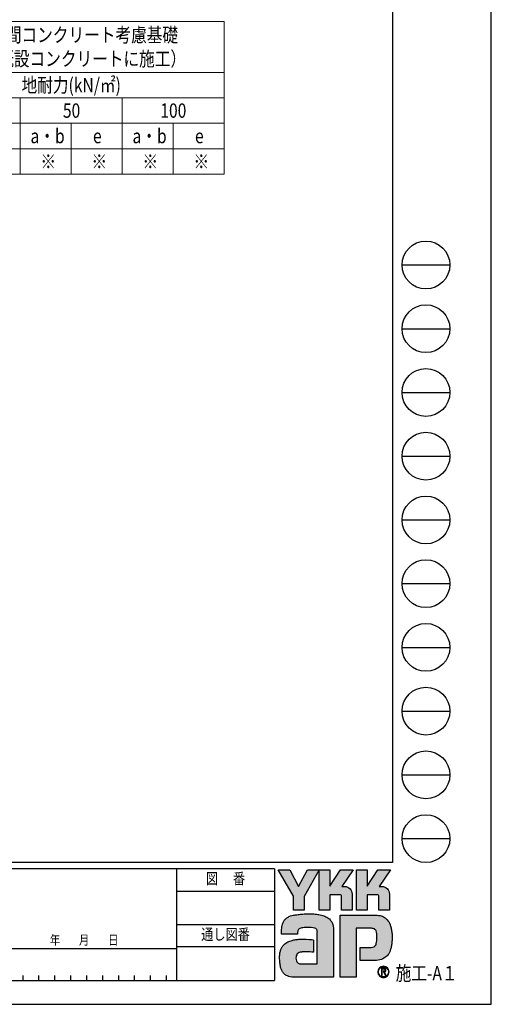
# Model space of a CAD drawing. Units: millimetres. Extents: x 0 to 25230, y 0 to 17820.
# Drawn here: x 20792 to 25230, y 0 to 9269 of the extents above; entities that cross this region are included whole.
import ezdxf
from ezdxf.enums import TextEntityAlignment as Align

# ---------------------------------------------------------------- set-up
doc = ezdxf.new("R2010")
doc.units = ezdxf.units.MM
doc.layers.add('TABLE1', color=255, linetype='Continuous', lineweight=13)
doc.layers.add('YKK_ZWAK', color=7, linetype='Continuous', lineweight=30)
doc.styles.add('text-b', font='extslim2.shx', dxfattribs={"width": 0.8, "bigfont": 'extfont2.shx'})

msp = doc.modelspace()

# ---------------------------------------------------------------- hatches: boundary and pattern name
at = {"layer": 'YKK_ZWAK', "linetype": 'ByBlock', "lineweight": -2}
h = msp.add_hatch(color=256, dxfattribs=at)
edge = h.paths.add_edge_path()
edge.add_arc((24215.09923091551, 305.5322991360492), 52.82240677180354, 44.93442000000285, 90.08535600000255)
edge.add_arc((24215.10511767425, 305.4309059531794), 52.9238089227244, 90.09156552177431, 179.923629932956)
edge.add_arc((24214.78256905086, 305.3735115219009), 52.60136887033488, 179.8606450800951, 225.1439939985764)
edge.add_arc((24215.03485903353, 305.3676658314476), 52.77548918720508, 224.9453553885787, 269.9844512830166)
edge.add_arc((24215.03162421489, 305.6282482552764), 53.03607082659606, 269.9880223087077, 314.9377721061914)
edge.add_arc((24215.38887684191, 305.2858700302758), 52.54136998478418, 314.9257166602815, 360.2350799932708)
edge.add_arc((24215.51833522151, 305.6940033741434), 52.41182310173932, 359.7894949650353, 405.1328750314316)
edge.add_line((24252.49304331719, 342.8406070154867), (24252.49304002674, 342.8406051458215))
edge = h.paths.add_edge_path(flags=16)
edge.add_arc((24214.93087930382, 304.8768648656984), 46.81618488384408, 224.628219000001, 270.1097310000005, ccw=False)
edge.add_arc((24214.58170307615, 305.3011320937622), 46.86892726251778, 179.755127369646, 225.2972179378844, ccw=False)
edge.add_arc((24214.77350857174, 305.6014386079105), 47.06041095339342, 134.8007046283088, 180.1217460165476, ccw=False)
edge.add_arc((24214.9107148483, 305.8684612558328), 46.96849103691909, 89.86602478721397, 135.148996271344, ccw=False)
edge.add_arc((24215.11560488439, 305.5113285511328), 47.32559081450389, 45.03107645709707, 90.11509058956278, ccw=False)
edge.add_arc((24215.14719935487, 305.4961330463962), 47.31402451378619, 0.0064280881064178175, 45.071149570043985, ccw=False)
edge.add_arc((24214.94530000575, 305.5766936922716), 47.51598315488305, 270.09072013900766, 359.9092589945101, ccw=False)
edge.add_line((24215.02053512486, 258.0607700997328), (24215.02054007267, 258.0607658395641))
edge = h.paths.add_edge_path(flags=0)
edge.add_arc((24222.02448351788, 322.4918328514702), 10.0585036628297, -1.6106014017748862, 42.86139266983258, ccw=False)
edge.add_line((24232.07901338382, 322.2091225579787), (24231.66122315396, 318.9948041250969))
edge.add_line((24231.66122315396, 318.9948041250969), (24230.51096311038, 316.4609717704655))
edge.add_line((24230.51096311038, 316.4609717704655), (24228.78404479872, 314.530287286337))
edge.add_line((24228.78404479872, 314.530287286337), (24226.63838700263, 313.1253195271745))
edge.add_line((24226.63838700263, 313.1253195271745), (24224.22987084408, 312.1676185165779))
edge.add_line((24224.22987084408, 312.1676185165779), (24221.7133586141, 311.5787342781473))
edge.add_line((24221.7133586141, 311.5787342781473), (24219.24676909638, 311.2832733280697))
edge.add_line((24219.24676909638, 311.2832733280697), (24216.98598341285, 311.2017668590829))
edge.add_line((24216.98598341285, 311.201766859083), (24211.03295468422, 311.201766859083))
edge.add_line((24211.03295468422, 311.201766859083), (24214.03748689725, 306.0913112536018))
edge.add_line((24214.03748689725, 306.0913112536018), (24233.67952709224, 272.3537460781819))
edge.add_line((24233.67952709224, 272.3537460781819), (24241.5418448569, 272.3537460781819))
edge.add_line((24241.5418448569, 272.3537460781819), (24222.60177912606, 304.8279609843044))
edge.add_line((24222.60177912606, 304.8279609843043), (24224.37454482653, 305.1804764626725))
edge.add_line((24224.37454482652, 305.1804764626725), (24226.065804058, 305.6277432112385))
edge.add_line((24226.065804058, 305.6277432112385), (24227.67046266618, 306.1687423991391))
edge.add_line((24227.67046266618, 306.1687423991391), (24229.18546415848, 306.8034740263751))
edge.add_line((24229.18546415848, 306.8034740263751), (24230.60367671886, 307.5319380929456))
edge.add_line((24230.60367671886, 307.5319380929456), (24231.92306268557, 308.3541345988514))
edge.add_line((24231.92306268557, 308.3541345988514), (24233.13750907348, 309.2680258823679))
edge.add_line((24233.13750907348, 309.2680258823679), (24234.24090289739, 310.2746307743556))
edge.add_arc((24222.2222129624, 321.7291830229507), 16.60288152607968, 316.3767372757107, 361.6565045120804)
edge.add_line((24238.81815602666, 322.2091296628369), (24238.74515413978, 323.9666987333003))
edge.add_line((24238.74515413978, 323.9666987333003), (24238.52508667352, 325.6610144573662))
edge.add_line((24238.52508667352, 325.6610144573662), (24238.16238288654, 327.2870685136556))
edge.add_line((24238.16238288654, 327.2870685136556), (24237.65602394794, 328.83671025527))
edge.add_line((24237.65602394794, 328.83671025527), (24237.01008518122, 330.3058643587596))
edge.add_line((24237.01008518122, 330.3058643587596), (24236.2235477555, 331.686380177226))
edge.add_line((24236.2235477555, 331.6863801772259), (24235.30048699422, 332.9752012180817))
edge.add_line((24235.30048699422, 332.9752012180817), (24234.24090289739, 334.1641768344288))
edge.add_line((24234.24090289739, 334.1641768344288), (24232.85223643202, 335.3918680235448))
edge.add_line((24232.85223643202, 335.3918680235448), (24231.30972650645, 336.4616404289983))
edge.add_line((24231.30972650645, 336.4616404289983), (24229.62152376755, 337.3734940507898))
edge.add_line((24229.62152376755, 337.3734940507898), (24227.79476003138, 338.1233535654695))
edge.add_line((24227.79476003138, 338.1233535654695), (24225.83554828311, 338.7102001421752))
edge.add_line((24225.83554828311, 338.7102001421752), (24223.75102033877, 339.1309772883204))
edge.add_line((24223.75102033877, 339.1309772883204), (24221.5483080144, 339.3856850039046))
edge.add_line((24221.5483080144, 339.3856850039047), (24219.23250546431, 339.4712667963411))
edge.add_line((24219.23250546431, 339.4712667963411), (24196.49525710954, 339.4712667963411))
edge.add_line((24196.49525710954, 339.4712667963411), (24196.49525710954, 272.5778888678961))
edge.add_line((24196.49525710954, 272.5778888678962), (24203.36727127601, 272.5778888678962))
edge.add_line((24203.36727127601, 272.5778888678962), (24203.36727127601, 332.6481565112718))
edge.add_line((24203.36727127601, 332.6481565112718), (24219.23250546431, 332.6481565112718))
edge.add_line((24219.23250546431, 332.6481565112718), (24220.87078549095, 332.594158475568))
edge.add_line((24220.87078549095, 332.594158475568), (24222.41227658566, 332.434202030181))
edge.add_line((24222.41227658566, 332.4342020301809), (24223.85290342501, 332.1693060059735))
edge.add_line((24223.85290342501, 332.1693060059736), (24225.18859068553, 331.8015080646699))
edge.add_line((24225.18859068553, 331.8015080646699), (24226.41526304379, 331.3328458679949))
edge.add_line((24226.41526304379, 331.3328458679949), (24227.52884517632, 330.7643382468109))
edge.add_line((24227.52884517632, 330.7643382468108), (24228.52424292882, 330.0970040319807))
edge.add_line((24228.52424292882, 330.0970040319807), (24229.39738097785, 329.3338997160919))
edge = h.paths.add_edge_path()
edge.add_arc((23515.10663025547, 137.821617633311), 714.0086562492776, 87.51793533789117, 91.66438817798303, ccw=False)
edge.add_arc((23524.38201061881, 336.6715938890437), 514.9439667974359, 81.92630775827178, 87.59083149003902, ccw=False)
edge.add_arc((23551.76237920331, 524.3094470389924), 325.3213306364254, 73.67137372319672, 82.0594330221652, ccw=False)
edge.add_arc((23592.37807720361, 660.2466744183502), 183.4497601690714, 60.60528288235503, 73.90849856205972, ccw=False)
edge.add_arc((23609.00607246944, 693.4064895356088), 146.408483161278, 52.173471518694726, 59.905419987328685, ccw=False)
edge.add_arc((23623.87708165586, 712.6565777616701), 122.0834223578822, 43.55041761169451, 52.145605771503426, ccw=False)
edge.add_arc((23632.06951492784, 720.5741586839232), 110.6906909600761, 34.48659260316282, 43.5018201335609, ccw=False)
edge.add_arc((23632.12668028049, 720.7428960021047), 110.5480821021176, 25.589150532184817, 34.43128324084961, ccw=False)
edge.add_arc((23622.290531935, 716.1340965166338), 121.410089321363, 17.430889992148195, 25.545905045019026, ccw=False)
edge.add_line((23738.12534458202, 752.5031213599162), (23742.3819651488, 735.2941886302096))
edge.add_line((23742.3819651488, 735.2941886302096), (23744.79353779995, 716.8716889774366))
edge.add_line((23744.79353779995, 716.8716889774366), (23745.55460445412, 697.241874752794))
edge.add_line((23745.55460445411, 697.241874752794), (23745.55460445411, 255))
edge.add_line((23745.55460445411, 255), (23383.65671267443, 255.0000000000005))
edge.add_arc((23382.17526866837, 533.7080788069616), 278.7120160104521, 263.6848746649659, 270.30454692996716, ccw=False)
edge.add_arc((23369.40326593277, 419.973834581811), 164.2631416179703, 253.691018885623, 263.74909316651605, ccw=False)
edge.add_arc((23354.31718291767, 368.1565959665288), 110.2945547390256, 239.8785013092501, 253.6535482446689, ccw=False)
edge.add_arc((23346.0782267157, 353.1719372531538), 93.19960783274281, 223.6420534782413, 239.6366294170112, ccw=False)
edge.add_arc((23356.00665360149, 361.9054022827173), 106.4132063319038, 208.2977657543149, 223.355606159757, ccw=False)
edge.add_arc((23400.01286036179, 385.3260160920848), 156.2633046623018, 196.3102007627962, 208.2099283034402, ccw=False)
edge.add_arc((23501.07808208734, 415.1822421245936), 261.6460791946991, 187.8047148541562, 196.3697110093865, ccw=False)
edge.add_arc((23692.49090873867, 442.1054482645241), 454.9423877690053, 181.9094794174699, 187.8904176513079, ccw=False)
edge.add_arc((23529.39889744671, 439.5388744215906), 291.8695218237568, 174.5558801097798, 182.4727230497099, ccw=False)
edge.add_arc((23441.94555653984, 447.914759541929), 204.0160080335223, 164.9753667854606, 174.5673877291292, ccw=False)
edge.add_arc((23392.37115866269, 461.1328416279454), 152.7097810434425, 153.891777935297, 164.9434116692619, ccw=False)
edge.add_arc((23369.78421875331, 471.9935034771113), 127.6482196321655, 142.0468818398376, 153.8077060405064, ccw=False)
edge.add_arc((23365.42486565184, 475.1159081661876), 122.2906733508516, 130.6022050713186, 141.944269337734, ccw=False)
edge.add_arc((23372.62552300743, 466.4597247160493), 133.5491645022301, 120.6072426230107, 130.5308147201121, ccw=False)
edge.add_arc((23386.8456337506, 442.2798031344242), 161.6004717740993, 112.58837614452091, 120.5816154340441, ccw=False)
edge.add_arc((23405.98014956424, 396.3036387459616), 211.3994411543884, 106.6130308198974, 112.5902350136696, ccw=False)
edge.add_arc((23436.07240199546, 295.1589843191572), 316.9256479274598, 99.87193010640078, 106.59824860692831, ccw=False)
edge.add_arc((23452.93140463257, 200.1825253255227), 413.386377010315, 94.78469170294778, 99.9171141639502, ccw=False)
edge.add_arc((23461.13843486393, 105.6879995745481), 508.2362544004778, 90.80098592879739, 94.81811646898808, ccw=False)
edge.add_arc((23462.38632361985, 35.32348625882071), 578.611396947654, 87.57779436069058, 90.82713927416393, ccw=False)
edge.add_line((23486.84010310533, 613.417908776969), (23515.22241725133, 611.5449544290623))
edge.add_line((23515.22241725133, 611.5449544290623), (23537.5348131365, 609.0437246620255))
edge.add_line((23537.5348131365, 609.0437246620254), (23552.13058407034, 606.7004136786508))
edge.add_line((23552.13058407034, 606.7004136786509), (23557.36126171758, 605.3015589046626))
edge.add_line((23557.36126171758, 605.3015589046626), (23557.36126171758, 490.5822226364054))
edge.add_line((23557.36126171758, 490.5822226364053), (23540.76654463184, 492.3335928887619))
edge.add_line((23540.76654463184, 492.3335928887619), (23522.56716893792, 493.3188023326416))
edge.add_line((23522.56716893792, 493.3188023326416), (23503.93886545095, 493.6998450751556))
edge.add_line((23503.93886545095, 493.6998450751556), (23486.0594026478, 493.6427905468645))
edge.add_line((23486.0594026478, 493.6427905468645), (23470.10451134361, 493.3126893474677))
edge.add_line((23470.10451134361, 493.3126893474677), (23457.25094118437, 492.8725544149381))
edge.add_line((23457.25094118437, 492.8725544149381), (23448.67544181608, 492.4874363489748))
edge.add_line((23448.67544181608, 492.4874363489748), (23445.55578171561, 492.3234045801386))
edge.add_line((23445.5557817156, 492.3234045801386), (23432.58606483806, 489.9536039943434))
edge.add_line((23432.58606483806, 489.9536039943434), (23421.40235846218, 486.2420031628507))
edge.add_line((23421.40235846219, 486.2420031628507), (23412.00670024972, 481.1631313141019))
edge.add_line((23412.00670024972, 481.1631313141019), (23404.40010903151, 474.6935553382633))
edge.add_line((23404.40010903151, 474.6935553382633), (23398.58054714584, 466.8088232946391))
edge.add_line((23398.58054714584, 466.8088232946391), (23394.55005225444, 457.4865209042576))
edge.add_line((23394.55005225444, 457.4865209042576), (23392.30760552644, 446.7011773955608))
edge.add_line((23392.30760552644, 446.7011773955607), (23391.85524462356, 434.4293596587146))
edge.add_line((23391.85524462356, 434.4293596587146), (23393.28670198514, 420.9339260562019))
edge.add_line((23393.28670198514, 420.9339260562019), (23396.15369203176, 409.7777281136142))
edge.add_line((23396.15369203176, 409.7777281136142), (23400.27791936249, 400.7478301807233))
edge.add_line((23400.27791936249, 400.7478301807233), (23405.48108857645, 393.631296607301))
edge.add_line((23405.48108857645, 393.631296607301), (23411.58184778012, 388.2151917431188))
edge.add_line((23411.58184778012, 388.2151917431188), (23418.4019015726, 384.2845422762236))
edge.add_line((23418.4019015726, 384.2845422762236), (23425.76193572213, 381.6284502181115))
edge.add_line((23425.76193572213, 381.6284502181115), (23433.48161716605, 380.0319422568297))
edge.add_line((23433.48161716605, 380.0319422568297), (23592.78702963189, 380.0319422568297))
edge.add_line((23592.78702963189, 380.0319422568297), (23592.78702963189, 674.7786918999934))
edge.add_line((23592.78702963189, 674.7786918999934), (23592.8328770207, 680.6227057263569))
edge.add_line((23592.8328770207, 680.6227057263571), (23592.52824659285, 686.3352903714793))
edge.add_line((23592.52824659286, 686.3352903714793), (23591.7804247399, 691.8400335206849))
edge.add_line((23591.7804247399, 691.8400335206849), (23590.49771668422, 697.0615416901604))
edge.add_line((23590.49771668422, 697.0615416901605), (23588.58740881734, 701.9264590578188))
edge.add_line((23588.58740881734, 701.9264590578186), (23585.95678753079, 706.3583733089838))
edge.add_line((23585.95678753078, 706.3583733089838), (23582.51212038522, 710.2839286215675))
edge.add_line((23582.51212038522, 710.2839286215675), (23578.16273143391, 713.6267126808941))
edge.add_line((23578.16273143392, 713.6267126808941), (23568.82005242628, 717.2945037853065))
edge.add_line((23568.82005242628, 717.2945037853065), (23553.8819543227, 720.4019379154337))
edge.add_line((23553.8819543227, 720.4019379154337), (23534.82370421182, 722.6943073556915))
edge.add_line((23534.82370421183, 722.6943073556915), (23513.12158801319, 723.9179232213579))
edge.add_line((23513.12158801319, 723.9179232213579), (23490.25087281546, 723.8201154585736))
edge.add_line((23490.25087281546, 723.8201154585736), (23467.68784453806, 722.1482140134683))
edge.add_arc((23488.69707148544, 534.0190425390005), 189.2986338476758, 96.37207465332192, 102.7534079932569)
edge.add_arc((23468.97070790301, 619.1134361748416), 101.9498992126776, 102.4978957058443, 112.8463169705322)
edge.add_line((23429.38757082712, 713.065323908439), (23422.41813283194, 709.1397815631633))
edge.add_line((23422.41813283194, 709.1397815631633), (23416.97655719619, 704.3461823558685))
edge.add_line((23416.97655719619, 704.3461823558685), (23412.86353700495, 698.7497444290527))
edge.add_line((23412.86353700494, 698.7497444290527), (23409.87632491657, 692.4146541270427))
edge.add_line((23409.87632491657, 692.4146541270427), (23407.81624891293, 685.4071354558904))
edge.add_line((23407.81624891293, 685.4071354558905), (23406.48259931413, 677.7923935907854))
edge.add_line((23406.48259931413, 677.7923935907854), (23405.67262877857, 669.6335960451929))
edge.add_line((23405.67262877857, 669.6335960451929), (23405.1876652881, 660.9979856560263))
edge.add_line((23405.1876652881, 660.9979856560263), (23255.23308247678, 660.6332442073099))
edge.add_line((23255.23308247678, 660.6332442073099), (23255.67016091672, 681.1423094661485))
edge.add_line((23255.67016091672, 681.1423094661486), (23256.50356456212, 704.1841882487543))
edge.add_arc((23528.41397493937, 688.624635335831), 272.3552293574905, 171.5562215410652, 176.7249302595971, ccw=False)
edge.add_arc((23436.12322128547, 702.3995721663429), 179.0421872877593, 163.4838524863008, 171.5798233267276, ccw=False)
edge.add_arc((23389.81594799799, 716.1369040038902), 130.7402432746554, 152.2125045740734, 163.4864976584933, ccw=False)
edge.add_arc((23369.80980386708, 726.48219497666), 108.2183852676059, 138.0385215069419, 152.1201504079557, ccw=False)
edge.add_arc((23369.79425029914, 725.9760942242258), 108.5459032196638, 122.60462867217839, 137.8343845030835, ccw=False)
edge.add_arc((23384.14591004183, 702.7622923075868), 135.835292339635, 108.37420791968111, 122.4280899168763, ccw=False)
edge.add_arc((23406.87812037982, 621.9233584592967), 219.7533541602695, 100.9315937394664, 107.3549899713762, ccw=False)
edge.add_arc((23481.15953170045, 261.5475446212612), 587.6943372579468, 97.86054447666328, 101.37937906247248, ccw=False)
edge.add_arc((23516.0337093463, 19.25641349270074), 832.4795423466506, 94.9020122383061, 97.95760039022957, ccw=False)
edge.add_arc((23518.4088048553, -0.136366549453669), 852.0046410072634, 91.61689723320723, 94.94970856324022, ccw=False)
edge = h.paths.add_edge_path()
edge.add_arc((24055.21578384926, 584.6492098579233), 236.9227274739547, 339.22498221091587, 347.3145741352372, ccw=False)
edge.add_arc((24166.07908619877, 541.72258698761), 118.0444617997937, 326.2325061058077, 339.6193101912123, ccw=False)
edge.add_arc((24121.23952524915, 575.1404917708217), 173.9175368509826, 318.6736738685102, 325.2911172618525, ccw=False)
edge.add_arc((24138.68539467576, 559.8390988178977), 150.712150044931, 311.5703269329227, 318.6624294560623, ccw=False)
edge.add_line((24238.68876056054, 447.0850346655062), (24224.84932000837, 436.3284603861098))
edge.add_line((24224.84932000837, 436.3284603861098), (24210.43286330631, 427.8721642287148))
edge.add_line((24210.43286330631, 427.8721642287148), (24195.54876323843, 421.5615258674009))
edge.add_line((24195.54876323843, 421.5615258674008), (24180.30297821442, 417.2437206728178))
edge.add_line((24180.30297821442, 417.2437206728178), (24164.80452313656, 414.7659240156147))
edge.add_line((24164.80452313656, 414.7659240156147), (24149.15935641451, 413.973273604717))
edge.add_line((24149.15935641451, 413.973273604717), (23995.07850861073, 413.973273604717))
edge.add_line((23995.07850861073, 413.973273604717), (23995.07850861073, 535.0113988811869))
edge.add_line((23995.07850861073, 535.0113988811868), (24081.96440455081, 535.0113988811868))
edge.add_line((24081.96440455081, 535.0113988811868), (24097.9845010302, 535.2345228400385))
edge.add_line((24097.9845010302, 535.2345228400386), (24112.069837702, 536.5987373647076))
edge.add_line((24112.069837702, 536.5987373647076), (24124.15826588362, 540.1442687656373))
edge.add_arc((24110.15681669957, 571.7154586364946), 34.53665602103649, 293.9167198020605, 314.0937636770703)
edge.add_arc((24105.44903623614, 575.871302849516), 40.80016326230778, 314.7809858171797, 333.9292818603019)
edge.add_arc((24075.14762041115, 590.5844784900715), 74.48469652012398, 334.0067642612878, 347.3498910530277)
edge.add_arc((23992.49005877579, 609.7259456127257), 159.3287513875799, 347.1430841970991, 355.4000769567)
edge.add_arc((23811.60837644706, 625.2709169476116), 340.8759141214543, 355.2339044354762, 360.2919344246406)
edge.add_line((24152.47986579817, 627.0077461543581), (24152.29226131619, 646.1047161103874))
edge.add_line((24152.29226131619, 646.1047161103874), (24151.38142652527, 663.3066563900812))
edge.add_line((24151.38142652527, 663.3066563900812), (24149.22659925142, 678.4128615859485))
edge.add_line((24149.22659925142, 678.4128615859485), (24145.3102134166, 691.2216031872523))
edge.add_arc((24107.13678477015, 675.2881851459559), 41.36525673925361, 22.65543833575849, 39.38165319252862)
edge.add_arc((24112.95695371709, 679.7382181532017), 34.04410522283022, 39.80779662169855, 59.7537818176739)
edge.add_arc((24108.81105774102, 671.9506695341073), 42.86124144080932, 60.2099075952312, 77.92418213913811)
edge.add_arc((24102.42487641148, 641.9682209200982), 73.51625883608702, 77.94572257653994, 90.63794058773097)
edge.add_line((24101.60635126415, 715.4799229126227), (23958.58194946011, 715.4799660194846))
edge.add_line((23958.58194946011, 715.4799660194846), (23958.58194946011, 254.9999999999999))
edge.add_line((23958.58194946011, 255), (23808.69053416226, 255))
edge.add_line((23808.69053416226, 255), (23808.69053416226, 837.625560443315))
edge.add_line((23808.69053416226, 837.625560443315), (24157.05733325935, 837.6255604433142))
edge.add_arc((24151.36417076997, 677.360709639309), 160.3659393461113, 78.73197638228368, 87.96551099663088, ccw=False)
edge.add_arc((24156.06670035624, 701.4068239156777), 135.8645001257934, 69.0303397675134, 78.69541395760581, ccw=False)
edge.add_arc((24160.45047819475, 713.0968240256271), 123.3799227999268, 59.39483710465089, 68.98849810507397, ccw=False)
edge.add_arc((24162.47681084216, 716.6583801034761), 119.282880853513, 50.30120407773393, 59.36159834971329, ccw=False)
edge.add_arc((24161.73847398069, 715.8206367337028), 120.3990698781899, 42.05209438652213, 50.28551138205171, ccw=False)
edge.add_line((24251.13913367495, 796.4646574281338), (24260.91593253509, 784.1267518620108))
edge.add_line((24260.91593253509, 784.1267518620111), (24268.23928877357, 772.1728093542139))
edge.add_line((24268.23928877357, 772.1728093542139), (24273.3487255482, 761.3548632579146))
edge.add_arc((24102.27663746115, 681.564980808369), 188.7646276816048, 14.762666767432506, 25.004857483356773, ccw=False)
edge.add_arc((23986.50554249836, 650.0113583946569), 308.756092867439, 7.913901303101682, 14.95041339176612, ccw=False)
edge.add_arc((23870.86930154241, 633.1973489711892), 425.6066892521905, 2.5437612488565833, 8.012513468652287, ccw=False)
edge.add_arc((23804.58820525412, 629.7114064927686), 491.9774849269936, -2.235807907604226, 2.606741948428123, ccw=False)
edge.add_arc((23823.50882867064, 628.4946194341688), 473.0240367747558, 352.8936963416039, 357.82205712252266, ccw=False)
edge.add_arc((23922.44909816801, 615.6218529770882), 373.2516769907646, 347.15165836895227, 352.9756549716377, ccw=False)
edge = h.paths.add_edge_path()
edge.add_arc((23849.44780990941, 1034.432645061352), 74.93244172118416, 78.2679820538109, 90.11215451062168, ccw=False)
edge.add_arc((23850.52185145212, 1039.886689092442), 69.37397035852715, 66.19963222081822, 78.22058292401289, ccw=False)
edge.add_line((23878.5177983184, 1103.360894265614), (23890.64732639036, 1096.432923088705))
edge.add_line((23890.64732639036, 1096.432923088705), (23900.91816031358, 1087.398949832365))
edge.add_line((23900.91816031358, 1087.398949832365), (23909.17578445281, 1076.644171249539))
edge.add_line((23909.17578445281, 1076.644171249539), (23915.26635534786, 1064.551667744464))
edge.add_line((23915.26635534786, 1064.551667744464), (23919.03297304593, 1051.507576213966))
edge.add_line((23919.03297304592, 1051.507576213966), (23920.3238317485, 1037.894977062284))
edge.add_line((23920.3238317485, 1037.894977062285), (23920.3238317485, 887.3453970273679))
edge.add_line((23920.3238317485, 887.3453970273679), (23821.23132324676, 887.3453970273679))
edge.add_line((23821.23132324676, 887.3453970273679), (23821.23132324676, 1015.771064886642))
edge.add_arc((23807.17283266104, 1016.12000630727), 14.06282040217777, 358.5781712163345, 452.1682981404213)
edge.add_line((23806.64076712745, 1030.172757779202), (23711.30864267839, 1030.173257956634))
edge.add_line((23711.30864267839, 1030.173257956634), (23711.30864267839, 887.7101384760846))
edge.add_line((23711.30864267839, 887.7101384760846), (23609.7424128429, 887.7101384760846))
edge.add_line((23609.7424128429, 887.7101384760846), (23609.7424128429, 1266))
edge.add_line((23609.7424128429, 1266), (23711.30864267839, 1266))
edge.add_line((23711.30864267839, 1266), (23711.30864267839, 1111.24570499622))
edge.add_line((23711.30864267839, 1111.24570499622), (23811.20704639223, 1266))
edge.add_line((23811.20704639223, 1266), (23930.51621569532, 1266))
edge.add_line((23930.51621569532, 1266), (23823.47784529822, 1109.364943224346))
edge.add_line((23823.47784529822, 1109.364943224346), (23827.27197142956, 1109.364943224346))
edge.add_line((23827.27197142956, 1109.364943224346), (23831.4583474429, 1109.364943224346))
edge.add_line((23831.4583474429, 1109.364943224346), (23835.75781368196, 1109.364943224346))
edge.add_line((23835.75781368196, 1109.364943224346), (23839.89630464477, 1109.364943224346))
edge.add_line((23839.89630464477, 1109.364943224346), (23843.59567950592, 1109.364943224346))
edge.add_line((23843.59567950592, 1109.364943224346), (23846.58085393256, 1109.364943224346))
edge.add_line((23846.58085393256, 1109.364943224346), (23848.57470593016, 1109.364943224346))
edge.add_line((23848.57470593016, 1109.364943224346), (23849.30113233499, 1109.364943224346))
h.paths.add_polyline_path([(23223.05942267506, 1266), (23333.49355633632, 1266), (23416.41416256019, 1109.701157408917), (23499.11673897951, 1266), (23609.62932261718, 1266), (23468.01488924495, 1014.029882942908), (23468.01488924495, 887.5980670812271), (23367.29123253263, 887.5980670812271), (23367.29123253263, 1017.427683868801)])
edge = h.paths.add_edge_path()
edge.add_arc((24200.33646841573, 1034.298898144128), 75.06617907927941, 78.2785069830033, 90.10825959996419, ccw=False)
edge.add_arc((24201.37125718174, 1039.563196159212), 69.7014597940011, 66.2482987955566, 78.2322632326792, ccw=False)
edge.add_line((24229.44518366182, 1103.360908887843), (24241.61010652468, 1096.432923088705))
edge.add_line((24241.61010652468, 1096.432923088705), (24251.92271251324, 1087.398949832365))
edge.add_line((24251.92271251324, 1087.398949832365), (24260.22108988698, 1076.644171249539))
edge.add_line((24260.22108988698, 1076.644171249539), (24266.34731986221, 1064.551667744464))
edge.add_line((24266.34731986221, 1064.551667744464), (24270.14042716269, 1051.507576213966))
edge.add_line((24270.14042716269, 1051.507576213966), (24271.43943651217, 1037.894977062284))
edge.add_line((24271.43943651217, 1037.894977062285), (24271.43943651217, 887.5980670812276))
edge.add_line((24271.43943651217, 887.5980670812271), (24172.12176638986, 887.5980670812271))
edge.add_line((24172.12176638986, 887.5980670812271), (24172.12176638985, 1015.771064886641))
edge.add_arc((24158.12904199953, 1016.186504375748), 13.99889016432453, 358.2994062850051, 452.4345457850627)
edge.add_line((24157.53439637467, 1030.172759142971), (24062.30911955462, 1030.173257956634))
edge.add_line((24062.30911955461, 1030.173257956634), (24062.30911955461, 887.5980670812271))
edge.add_line((24062.30911955461, 887.5980670812271), (23960.68787285256, 887.5980670812271))
edge.add_line((23960.68787285256, 887.5980670812271), (23960.68787285256, 1266))
edge.add_line((23960.68787285256, 1266), (24062.30911955462, 1266))
edge.add_line((24062.30911955461, 1266), (24062.30911955461, 1111.24570499622))
edge.add_line((24062.30911955461, 1111.24570499622), (24162.09748953533, 1266))
edge.add_line((24162.09748953533, 1266), (24281.40767766927, 1266))
edge.add_line((24281.40767766928, 1266), (24174.36828844131, 1109.364943224346))
edge.add_line((24174.36828844131, 1109.364943224346), (24178.20316780715, 1109.364943224346))
edge.add_line((24178.20316780715, 1109.364943224346), (24182.40788277601, 1109.364943224346))
edge.add_line((24182.40788277601, 1109.364943224346), (24186.71040550766, 1109.364943224346))
edge.add_line((24186.71040550766, 1109.364943224346), (24190.84074582357, 1109.364943224346))
edge.add_line((24190.84074582357, 1109.364943224346), (24194.52483822178, 1109.364943224346))
edge.add_line((24194.52483822178, 1109.364943224346), (24197.49371135463, 1109.364943224346))
edge.add_line((24197.49371135463, 1109.364943224346), (24199.47431855101, 1109.364943224346))
edge.add_line((24199.47431855101, 1109.364943224346), (24200.19463197069, 1109.364943224346))

# ---------------------------------------------------------------- linework, layer by layer
at = {"layer": 'TABLE1', "lineweight": 15}
for p, q in [((15757.35299719, 9253.70762802), (22717.35299719, 9253.70762802)), ((22717.35299719, 8293.70762802), (22717.35299719, 8053.70762802)), ((19357.35299719, 8053.70762802), (22717.35299719, 8053.70762802))]:
    msp.add_line(p, q, dxfattribs=at)
at = {"layer": 'TABLE1'}
for p, q in [((22717.35299719, 9253.70762802), (22717.35299719, 8293.70762802)), ((16957.35299719, 8773.70762802), (22717.35299719, 8773.70762802)), ((16957.35299719, 8533.70762802), (22717.35299719, 8533.70762802)), ((20797.35299719, 8533.70762802), (20797.35299719, 7813.70762802)), ((21757.35299719, 8533.70762802), (21757.35299719, 7813.70762802)), ((16957.35299719, 8293.70762802), (22717.35299719, 8293.70762802)), ((21277.35299719, 8293.70762802), (21277.35299719, 7813.70762802)), ((22237.35299719, 8293.70762802), (22237.35299719, 7813.70762802)), ((22717.35299719, 8053.70762802), (22717.35299719, 7813.70762802)), ((16957.35299719, 7813.70762802), (22717.35299719, 7813.70762802))]:
    msp.add_line(p, q, dxfattribs=at)
at = {"layer": 'YKK_ZWAK'}
for p, q in [((25230, 0), (25230, 17820)), ((24300.05942268, 17235), (24300.05942268, 1335)), ((24390.05942268, 6960), (24840.05942268, 6960)), ((24390.05942268, 6360), (24840.05942268, 6360)), ((24390.05942268, 5760), (24840.05942268, 5760)), ((24390.05942268, 5160), (24840.05942268, 5160)), ((24390.05942268, 4560), (24840.05942268, 4560)), ((24390.05942268, 3960), (24840.05942268, 3960)), ((24390.05942268, 3360), (24840.05942268, 3360)), ((24390.05942268, 2760), (24840.05942268, 2760)), ((24390.05942268, 2160), (24840.05942268, 2160)), ((24390.05942268, 1560), (24840.05942268, 1560)), ((24300.05942268, 1335), (900.05942268, 1335)), ((22267.55942268, 1275), (19170.05942268, 1275)), ((22267.55942268, 1275), (22267.55942268, 225)), ((23190.05942268, 1275), (22267.55942268, 1275)), ((23190.05942268, 1275), (23190.05942268, 225)), ((22267.55942268, 1065), (23190.05942268, 1065)), ((22267.55942268, 750), (23190.05942268, 750)), ((19170.05942268, 525), (22267.55942268, 525)), ((23190.05942268, 540), (22267.55942268, 540)), ((19170.05942268, 225), (22267.55942268, 225)), ((20820.05942268, 270), (20820.05942268, 225)), ((20970.05942268, 270), (20970.05942268, 225)), ((21120.05942268, 270), (21120.05942268, 225)), ((21270.05942268, 270), (21270.05942268, 225)), ((21420.05942268, 270), (21420.05942268, 225)), ((21570.05942268, 270), (21570.05942268, 225)), ((21720.05942268, 270), (21720.05942268, 225)), ((21870.05942268, 270), (21870.05942268, 225)), ((22020.05942268, 270), (22020.05942268, 225)), ((22170.05942268, 270), (22170.05942268, 225)), ((22267.55942268, 225), (23190.05942268, 225)), ((0, 0), (25230, 0))]:
    msp.add_line(p, q, dxfattribs=at)
at = {"layer": 'YKK_ZWAK', "linetype": 'ByBlock', "lineweight": -2}
msp.add_lwpolyline([(23223.05942268, 1266), (23333.49355634, 1266), (23416.41416256, 1109.70115741), (23499.11673898, 1266), (23609.62932262, 1266), (23468.01488924, 1014.02988294), (23468.01488924, 887.59806708), (23367.29123253, 887.59806708), (23367.29123253, 1017.42768387)], close=True, dxfattribs=at)
for points in [[(23849.30113234, 1109.36494322, -0.05172601), (23864.68415835, 1107.79969835, -0.05249945), (23878.51779832, 1103.36089427), (23890.64732639, 1096.43292309), (23900.91816031, 1087.39894983), (23909.17578445, 1076.64417125), (23915.26635535, 1064.55166774), (23919.03297305, 1051.50757621), (23920.32383175, 1037.89497706), (23920.32383175, 887.34539703), (23821.23132325, 887.34539703), (23821.23132325, 1015.77106489, 0.4326875), (23806.64076713, 1030.17275778), (23711.30864268, 1030.17325796), (23711.30864268, 887.71013848), (23609.74241284, 887.71013848), (23609.74241284, 1266), (23711.30864268, 1266), (23711.30864268, 1111.245705), (23811.20704639, 1266), (23930.5162157, 1266), (23823.4778453, 1109.36494322), (23827.27197143, 1109.36494322), (23831.45834744, 1109.36494322), (23835.75781368, 1109.36494322), (23839.89630464, 1109.36494322), (23843.59567951, 1109.36494322), (23846.58085393, 1109.36494322), (23848.57470593, 1109.36494322)], [(24200.19463197, 1109.36494322, -0.05166292), (24215.58650882, 1107.79969752, -0.05233762), (24229.44518366, 1103.36090889), (24241.61010652, 1096.43292309), (24251.92271251, 1087.39894983), (24260.22108989, 1076.64417125), (24266.34731986, 1064.55166774), (24270.14042716, 1051.50757621), (24271.43943651, 1037.89497706), (24271.43943651, 887.59806708), (24172.12176639, 887.59806708), (24172.12176639, 1015.77106489, 0.43551369), (24157.53439637, 1030.17275914), (24062.30911955, 1030.17325796), (24062.30911955, 887.59806708), (23960.68787285, 887.59806708), (23960.68787285, 1266), (24062.30911955, 1266), (24062.30911955, 1111.245705), (24162.09748954, 1266), (24281.40767767, 1266), (24174.36828844, 1109.36494322), (24178.20316781, 1109.36494322), (24182.40788278, 1109.36494322), (24186.71040551, 1109.36494322), (24190.84074582, 1109.36494322), (24194.52483822, 1109.36494322), (24197.49371135, 1109.36494322), (24199.47431855, 1109.36494322)], [(23494.36827139, 851.52903785, -0.01809429), (23546.02795499, 851.16041013, -0.02472118), (23596.70416096, 846.51156438, -0.03661616), (23643.2252398, 836.50892382, -0.05811151), (23682.41951633, 820.07894196, -0.0337498), (23698.79441831, 809.05032591, -0.03752118), (23712.35928473, 796.77115292, -0.03935665), (23723.30728073, 783.2487082, -0.03860024), (23731.83157963, 768.49026768, -0.03542324), (23738.12534458, 752.50312136), (23742.38196515, 735.29418863), (23744.7935378, 716.87168898), (23745.55460445, 697.24187475), (23745.55460445, 255), (23383.65671267, 255, -0.0288918), (23351.51786668, 256.68730058, -0.04391483), (23323.27535784, 262.32043059, -0.06017746), (23298.96747903, 272.75586702, -0.06990303), (23278.63288543, 288.85014593, -0.06579693), (23262.31026812, 311.45980952, -0.05196907), (23250.03832431, 341.44140695, -0.03738925), (23241.8557171, 379.65146325, -0.02610269), (23237.80114282, 426.94652496, -0.03455749), (23238.84593992, 467.22996765, -0.04187754), (23244.90394534, 500.80270705, -0.04825926), (23255.24320651, 528.33553477, -0.05136137), (23269.13177857, 550.49926289, -0.04952953), (23285.83767501, 567.96464469, -0.04332683), (23304.62893705, 581.40250891, -0.03489123), (23324.77359668, 591.48360567, -0.02608639), (23345.53971499, 598.87875466, -0.02935753), (23381.73662071, 607.39205301, -0.02239816), (23418.45018667, 612.12832553, -0.01752983), (23454.0336039, 613.87459096, -0.01417889), (23486.84010311, 613.41790878), (23515.22241725, 611.54495443), (23537.53481314, 609.04372466), (23552.13058407, 606.70041368), (23557.36126172, 605.3015589), (23557.36126172, 490.58222264), (23540.76654463, 492.33359289), (23522.56716894, 493.31880233), (23503.93886545, 493.69984508), (23486.05940265, 493.64279055), (23470.10451134, 493.31268935), (23457.25094118, 492.87255441), (23448.67544182, 492.48743635), (23445.55578172, 492.32340458), (23432.58606484, 489.95360399), (23421.40235846, 486.24200316), (23412.00670025, 481.16313131), (23404.40010903, 474.69355534), (23398.58054715, 466.80882329), (23394.55005225, 457.4865209), (23392.30760553, 446.7011774), (23391.85524462, 434.42935966), (23393.28670199, 420.93392606), (23396.15369203, 409.77772811), (23400.27791936, 400.74783018), (23405.48108858, 393.63129661), (23411.58184778, 388.21519174), (23418.40190157, 384.28454228), (23425.76193572, 381.62845022), (23433.48161717, 380.03194226), (23592.78702963, 380.03194226), (23592.78702963, 674.7786919), (23592.83287702, 680.62270573), (23592.52824659, 686.33529037), (23591.78042474, 691.84003352), (23590.49771668, 697.06154169), (23588.58740882, 701.92645906), (23585.95678753, 706.35837331), (23582.51212039, 710.28392862), (23578.16273143, 713.62671268), (23568.82005243, 717.29450379), (23553.88195432, 720.40193792), (23534.82370421, 722.69430736), (23513.12158801, 723.91792322), (23490.25087282, 723.82011546), (23467.68784454, 722.14821401, 0.02785102), (23446.90836664, 718.64752605, 0.04518422), (23429.38757083, 713.06532391), (23422.41813283, 709.13978156), (23416.9765572, 704.34618236), (23412.863537, 698.74974443), (23409.87632492, 692.41465413), (23407.81624891, 685.40713546), (23406.48259931, 677.79239359), (23405.67262878, 669.63359605), (23405.18766529, 660.99798566), (23255.23308248, 660.63324421), (23255.67016092, 681.14230947), (23256.50356456, 704.18418825, -0.02255657), (23259.01096043, 728.61696872, -0.03534004), (23264.46837668, 753.29867974, -0.04923179), (23274.1523112, 777.08716515, -0.06152013), (23289.3392043, 798.84034252, -0.06655033), (23311.30550159, 817.41612583, -0.06139861), (23341.32765626, 831.67243073, -0.02803469), (23365.20477976, 837.68913273, -0.01535502), (23400.78503182, 843.71983339, -0.01333331), (23444.89673833, 848.69099185, -0.01454316)], [(24286.35533035, 532.62144001, -0.03531217), (24276.73389554, 500.61287852, -0.05847747), (24264.20944062, 476.11063303, -0.02888207), (24251.84477754, 460.29460504, -0.03095502), (24238.68876056, 447.08503467), (24224.84932001, 436.32846039), (24210.43286331, 427.87216423), (24195.54876324, 421.56152587), (24180.30297821, 417.24372067), (24164.80452314, 414.76592402), (24149.15935641, 413.9732736), (23995.07850861, 413.9732736), (23995.07850861, 535.01139888), (24081.96440455, 535.01139888), (24097.98450103, 535.23452284), (24112.0698377, 536.59873736), (24124.15826588, 540.14426877, 0.08826713), (24134.18861791, 546.91116184, 0.08374516), (24142.09787656, 557.94044049, 0.05828624), (24147.82424621, 574.27257861, 0.03604352), (24151.30561005, 596.94816445, 0.0220734), (24152.4798658, 627.00774615), (24152.29226132, 646.10471611), (24151.38142653, 663.30665639), (24149.22659925, 678.41286159), (24145.31021342, 691.22160319, 0.07311173), (24139.10951321, 701.53373907, 0.08725118), (24130.10554685, 709.14785695, 0.07744739), (24117.77788075, 713.86346117, 0.05543693), (24101.60635126, 715.47992291), (23958.58194946, 715.47996602), (23958.58194946, 255), (23808.69053416, 255), (23808.69053416, 837.62556044), (24157.05733326, 837.62556044, -0.04031071), (24182.6994892, 834.63541301, -0.04219686), (24204.68901019, 828.27302659, -0.04188471), (24223.26553799, 819.28944906, -0.03955404), (24238.66894761, 808.43617676, -0.03594052), (24251.13913367, 796.46465743), (24260.91593254, 784.12675186), (24268.23928877, 772.17280935), (24273.34872555, 761.35486326, -0.04471976), (24284.81007469, 729.66517785, -0.03071223), (24292.32106914, 692.5223987, -0.02386646), (24296.0566042, 652.08680615, -0.02113275), (24296.19116258, 610.51822992, -0.02150735), (24292.89925245, 569.97650746, -0.02541745)], [(24252.49304003, 342.84060515, 0.1995971), (24215.02053912, 358.35464729, 0.41335534), (24162.18135576, 305.50144856, 0.20019794), (24177.68137858, 268.08536766, 0.19908971), (24215.02053702, 252.59217859, 0.19868444), (24252.49303702, 268.08537464, 0.20031601), (24267.92980459, 305.50144246, 0.20047039), (24252.49304332, 342.84060702)], [(24215.02054007, 258.06076584, -0.2010974), (24181.61273033, 271.98832406, -0.20137243), (24167.71320386, 305.50144148, -0.20036901), (24181.61272242, 338.99372126, -0.20019623), (24215.02054157, 352.83682389, -0.19929348), (24248.5616956, 338.99372037, -0.19920596), (24262.46122357, 305.50144127, -0.41328625), (24215.02053512, 258.0607701)], [(24229.39738098, 329.33389972, -0.19651844), (24232.07901338, 322.20912256), (24231.66122315, 318.99480413), (24230.51096311, 316.46097177), (24228.7840448, 314.53028729), (24226.638387, 313.12531953), (24224.22987084, 312.16761852), (24221.71335861, 311.57873428), (24219.2467691, 311.28327333), (24216.98598341, 311.20176686), (24211.03295468, 311.20176686), (24214.0374869, 306.09131125), (24233.67952709, 272.35374608), (24241.54184486, 272.35374608), (24222.60177913, 304.82796098), (24224.37454483, 305.18047646), (24226.06580406, 305.62774321), (24227.67046267, 306.1687424), (24229.18546416, 306.80347403), (24230.60367672, 307.53193809), (24231.92306269, 308.3541346), (24233.13750907, 309.26802588), (24234.2409029, 310.27463077, 0.20018169), (24238.81815603, 322.20912966), (24238.74515414, 323.96669873), (24238.52508667, 325.66101446), (24238.16238289, 327.28706851), (24237.65602395, 328.83671026), (24237.01008518, 330.30586436), (24236.22354776, 331.68638018), (24235.30048699, 332.97520122), (24234.2409029, 334.16417683), (24232.85223643, 335.39186802), (24231.30972651, 336.46164043), (24229.62152377, 337.37349405), (24227.79476003, 338.12335357), (24225.83554828, 338.71020014), (24223.75102034, 339.13097729), (24221.54830801, 339.385685), (24219.23250546, 339.4712668), (24196.49525711, 339.4712668), (24196.49525711, 272.57788887), (24203.36727128, 272.57788887), (24203.36727128, 332.64815651), (24219.23250546, 332.64815651), (24220.87078549, 332.59415848), (24222.41227659, 332.43420203), (24223.85290343, 332.16930601), (24225.18859069, 331.80150806), (24226.41526304, 331.33284587), (24227.52884518, 330.76433825), (24228.52424293, 330.09700403)]]:
    msp.add_lwpolyline(points, format="xyb", close=True, dxfattribs=at)
at = {"layer": 'YKK_ZWAK'}
for centre in [(24615.05942268, 6960), (24615.05942268, 6360), (24615.05942268, 5760), (24615.05942268, 5160), (24615.05942268, 4560), (24615.05942268, 3960), (24615.05942268, 3360), (24615.05942268, 2760), (24615.05942268, 2160), (24615.05942268, 1560)]:
    msp.add_circle(centre, 225, dxfattribs=at)

# ---------------------------------------------------------------- texts
at = {"layer": 'TABLE1', "style": 'text-b', "width": 0.8}
for s, p in [('土間コンクリート考慮基礎', (20514.15299719, 9058.70762802)), ('（既設コンクリートに施工）', (20442.15299719, 8833.70762802)), ('地耐力(kN/㎡)', (20809.35299719, 8586.20762802)), ('50', (21198.15299719, 8346.20762802)), ('100', (22114.95299719, 8346.20762802)), ('a・b', (20893.35299719, 8106.20762802)), ('a・b', (21853.35299719, 8106.20762802)), ('e', (21481.35299719, 8106.20762802)), ('e', (22441.35299719, 8106.20762802)), ('※', (20986.95299719, 7866.20762802)), ('※', (21466.95299719, 7866.20762802)), ('※', (21946.95299719, 7866.20762802)), ('※', (22426.95299719, 7866.20762802))]:
    msp.add_text(s, height=135, dxfattribs=at).set_placement(p)
at = {"layer": 'YKK_ZWAK', "style": 'text-b', "width": 0.8}
for s, p in [('図\u3000 番', (22728.80942268, 1170)), ('通し図番', (22728.80942268, 645))]:
    msp.add_text(s, height=105, dxfattribs=at).set_placement(p, align=Align.MIDDLE)
for s, height, p in [('年        月        日', 90, (21074.72067378, 560.35619004)), ('施工-A１', 135, (24330.05942268, 225))]:
    msp.add_text(s, height=height, dxfattribs=at).set_placement(p)

doc.saveas('drawing.dxf')
